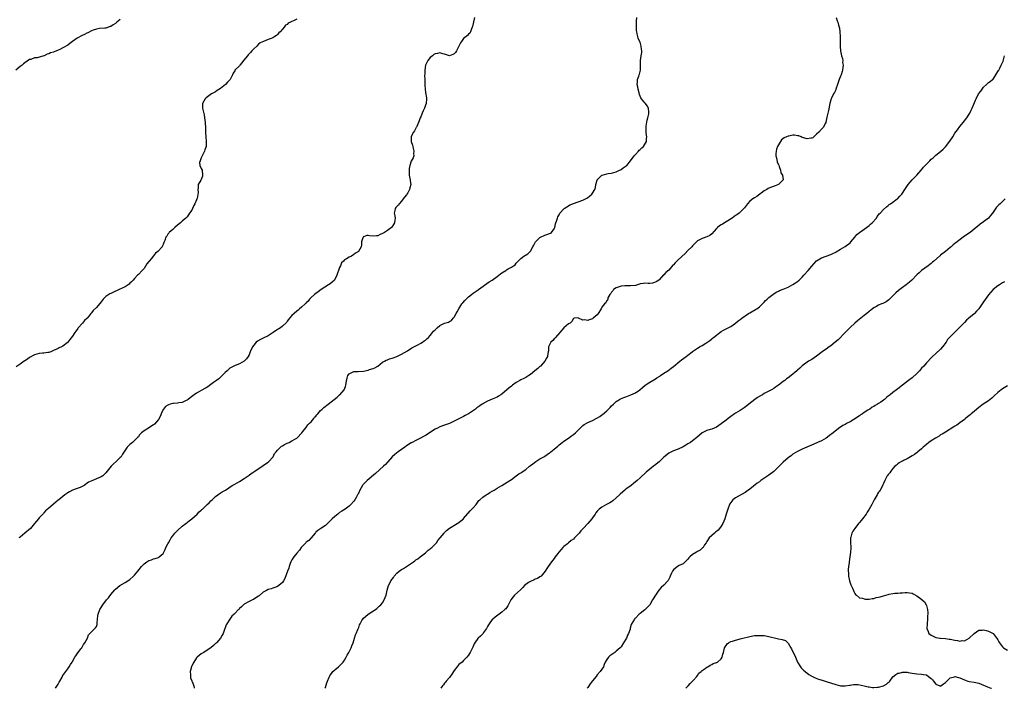
# Model space of a CAD drawing. Units: inches. Extents: x 2529000 to 2532000, y 1554000 to 1557000.
# Drawn here: x 2531235 to 2531648, y 1554000 to 1554280 of the extents above; entities that cross this region are included whole.
import ezdxf

# ---------------------------------------------------------------- set-up
doc = ezdxf.new("R2010")
doc.units = ezdxf.units.IN
doc.header["$MEASUREMENT"] = 0
doc.layers.add('LD25291554_10ft', color=140, linetype='Continuous')

msp = doc.modelspace()

# ---------------------------------------------------------------- linework, layer by layer
at = {"layer": 'LD25291554_10ft'}
for points, elevation in [([(2531277, 1554280.1), (2531275.6, 1554279), (2531275, 1554278.56), (2531274.05, 1554277.95), (2531273, 1554277.23), (2531272.82, 1554277.18), (2531271, 1554276.55), (2531270.52, 1554276.52), (2531268.34, 1554276.34), (2531267, 1554276.07), (2531265.67, 1554275.67), (2531265, 1554275.41), (2531263.39, 1554274.61), (2531263, 1554274.48), (2531262.06, 1554273.94), (2531261, 1554273.46), (2531259, 1554272.37), (2531257, 1554271.01), (2531255.89, 1554270.11), (2531255, 1554269.45), (2531253, 1554268.26), (2531251.62, 1554267.62), (2531251, 1554267.34), (2531249.31, 1554266.69), (2531249, 1554266.53), (2531247.82, 1554266.18), (2531247, 1554265.77), (2531246.38, 1554265.62), (2531245.13, 1554265), (2531244.92, 1554264.92), (2531242.15, 1554264.15), (2531241, 1554264.05), (2531239.48, 1554263.48), (2531239, 1554263.4), (2531237, 1554262.07), (2531236.41, 1554261.59), (2531235.86, 1554261), (2531235, 1554260.43), (2531233.19, 1554259)], 7350), ([(2531351, 1554280.34), (2531349.59, 1554279.59), (2531349, 1554279.4), (2531348.38, 1554279), (2531347.4, 1554278.6), (2531347, 1554278.11), (2531346.25, 1554277.75), (2531345.75, 1554277), (2531345, 1554276.16), (2531344.03, 1554275), (2531343.45, 1554274.55), (2531343, 1554273.87), (2531342.47, 1554273.53), (2531341.82, 1554273), (2531341, 1554272.55), (2531340.25, 1554272.25), (2531339, 1554271.85), (2531337.02, 1554270.98), (2531335.65, 1554270.35), (2531335, 1554269.79), (2531334.3, 1554269), (2531333, 1554267.91), (2531332.22, 1554267), (2531331.59, 1554266.41), (2531331, 1554265.83), (2531330.61, 1554265.39), (2531330.32, 1554265), (2531328.75, 1554263), (2531328.02, 1554261.98), (2531327.14, 1554261), (2531327, 1554260.82), (2531325.11, 1554258.89), (2531325, 1554258.69), (2531324.31, 1554257.69), (2531324.02, 1554257), (2531323.05, 1554255), (2531323, 1554254.93), (2531322.04, 1554253.96), (2531321.15, 1554253), (2531320.38, 1554252.38), (2531319, 1554251.31), (2531317.63, 1554250.37), (2531317, 1554249.9), (2531316.36, 1554249.64), (2531315.26, 1554249), (2531313, 1554247.33), (2531312.67, 1554247), (2531312.06, 1554245.94), (2531311.54, 1554245), (2531311.56, 1554243.56), (2531311.5, 1554243), (2531311.59, 1554242.41), (2531312.21, 1554240.21), (2531312.38, 1554239), (2531312.6, 1554237), (2531312.6, 1554236.6), (2531312.71, 1554235), (2531312.77, 1554233.23), (2531312.77, 1554232.77), (2531312.91, 1554231), (2531313.1, 1554229), (2531313, 1554227), (2531312.46, 1554225.54), (2531312.31, 1554225), (2531311.3, 1554223), (2531311.24, 1554222.76), (2531311, 1554222.17), (2531310.48, 1554221), (2531310.28, 1554220.28), (2531310.38, 1554219), (2531311, 1554217.73), (2531311.29, 1554217), (2531311.56, 1554215), (2531311.44, 1554214.56), (2531311, 1554213.13), (2531310.82, 1554212.82), (2531309.61, 1554211), (2531309.65, 1554209.65), (2531309.47, 1554209), (2531309.72, 1554207.72), (2531309.24, 1554205.24), (2531309.15, 1554205), (2531309, 1554204.69), (2531308.29, 1554203), (2531307.81, 1554202.19), (2531307.33, 1554201), (2531307, 1554200.35), (2531306.11, 1554199), (2531305.65, 1554198.35), (2531305, 1554197.5), (2531304.48, 1554197), (2531303, 1554195.72), (2531302.23, 1554195), (2531301, 1554193.97), (2531299.88, 1554193), (2531299, 1554192.2), (2531297.56, 1554191), (2531297.35, 1554190.65), (2531297, 1554190.27), (2531296.53, 1554189.47), (2531296.17, 1554189), (2531295.64, 1554187.64), (2531295.47, 1554187), (2531295.29, 1554186.71), (2531295, 1554185.94), (2531294.69, 1554185.31), (2531294.53, 1554185), (2531292.81, 1554183), (2531291.72, 1554182.28), (2531291, 1554181.19), (2531290.89, 1554181.11), (2531289.95, 1554179.95), (2531289.12, 1554179), (2531289.07, 1554178.93), (2531289, 1554178.77), (2531288.16, 1554177.84), (2531287, 1554175.9), (2531286.17, 1554175), (2531284.62, 1554173.38), (2531284.3, 1554173), (2531283, 1554171.69), (2531282.47, 1554171), (2531281.72, 1554170.28), (2531281, 1554169.66), (2531280.68, 1554169.32), (2531280.3, 1554169), (2531279, 1554168.23), (2531276.59, 1554167), (2531275.49, 1554166.51), (2531275, 1554166.35), (2531273, 1554165.44), (2531272.71, 1554165.29), (2531272.25, 1554165), (2531271, 1554164.09), (2531269.89, 1554163), (2531269.48, 1554162.52), (2531269, 1554161.89), (2531267, 1554159.5), (2531265.7, 1554158.3), (2531265, 1554157.32), (2531264.85, 1554157.15), (2531264.74, 1554157), (2531263.82, 1554155.82), (2531263.15, 1554155), (2531263, 1554154.85), (2531261.97, 1554154.03), (2531261.12, 1554153), (2531259.36, 1554151), (2531259.21, 1554150.79), (2531259, 1554150.35), (2531258.41, 1554149.59), (2531257.99, 1554149), (2531257, 1554147.54), (2531255.85, 1554146.15), (2531255.07, 1554145), (2531255, 1554144.92), (2531254.71, 1554144.71), (2531253, 1554143.35), (2531252.39, 1554143), (2531251.44, 1554142.56), (2531251, 1554142.4), (2531249, 1554141.47), (2531248.68, 1554141.32), (2531247.84, 1554141), (2531247, 1554140.71), (2531246.71, 1554140.71), (2531245, 1554140.45), (2531244.44, 1554140.44), (2531243, 1554140.29), (2531241, 1554139.75), (2531239, 1554138.62), (2531238.08, 1554137.92), (2531237, 1554137.22), (2531236.72, 1554137), (2531235, 1554135.83), (2531233.37, 1554134.63)], 7360), ([(2531425.54, 1554281), (2531425.16, 1554279.16), (2531425.12, 1554278.88), (2531425, 1554278.46), (2531424.72, 1554277.28), (2531424.63, 1554277), (2531424.3, 1554276.3), (2531423.84, 1554275), (2531423.52, 1554274.48), (2531423, 1554274.02), (2531422.56, 1554273.44), (2531421, 1554272.22), (2531420.03, 1554271), (2531419.62, 1554270.37), (2531418.06, 1554267), (2531417.63, 1554266.37), (2531417, 1554265.75), (2531416.52, 1554265.48), (2531415, 1554264.99), (2531413, 1554265.63), (2531412.25, 1554265.75), (2531411, 1554266.16), (2531410.1, 1554265.9), (2531409, 1554265.74), (2531408.55, 1554265.45), (2531407.92, 1554265), (2531407, 1554264.23), (2531405.98, 1554263), (2531404.99, 1554261), (2531404.66, 1554259), (2531404.69, 1554257.31), (2531404.64, 1554256.64), (2531404.71, 1554255), (2531404.77, 1554253.23), (2531404.71, 1554252.71), (2531404.81, 1554251), (2531405, 1554249.52), (2531405.35, 1554247.35), (2531405.43, 1554247), (2531405.29, 1554245), (2531405, 1554244.22), (2531404.52, 1554243), (2531404.03, 1554241.97), (2531403.61, 1554241), (2531403, 1554239.39), (2531402.82, 1554239), (2531402.34, 1554237.66), (2531401.34, 1554235.34), (2531401.21, 1554235), (2531401.14, 1554234.86), (2531401, 1554234.65), (2531400.44, 1554233.56), (2531400.01, 1554233), (2531399, 1554231.14), (2531398.95, 1554231), (2531399.03, 1554229), (2531399.53, 1554227.53), (2531399.62, 1554227), (2531399.84, 1554226.16), (2531400.09, 1554225), (2531399.96, 1554223.96), (2531400.07, 1554223), (2531399.8, 1554222.2), (2531399, 1554220.82), (2531398.37, 1554219), (2531398.2, 1554217.8), (2531398.14, 1554217), (2531398.12, 1554216.12), (2531398.17, 1554215), (2531398.28, 1554214.28), (2531398.52, 1554213), (2531398.63, 1554212.63), (2531398.84, 1554211), (2531398.39, 1554209.61), (2531398.35, 1554209), (2531397.56, 1554207.56), (2531397.21, 1554207), (2531397, 1554206.69), (2531396.24, 1554205.76), (2531395.69, 1554205), (2531395, 1554204.08), (2531393.93, 1554203), (2531393.56, 1554202.44), (2531393, 1554201.86), (2531392.62, 1554201.38), (2531392.29, 1554201), (2531392.12, 1554200.12), (2531391.92, 1554199), (2531392.11, 1554197.89), (2531392.24, 1554197), (2531392.14, 1554196.14), (2531392.05, 1554195), (2531391.65, 1554194.35), (2531390.83, 1554193.17), (2531390.68, 1554193), (2531389, 1554191.79), (2531387.86, 1554191), (2531387.3, 1554190.7), (2531387, 1554190.47), (2531385.93, 1554190.07), (2531385, 1554189.58), (2531384.43, 1554189.57), (2531383, 1554189.41), (2531381.51, 1554189.51), (2531381, 1554189.67), (2531380.34, 1554189.66), (2531379, 1554189.18), (2531378.9, 1554189.1), (2531378.8, 1554189), (2531378.68, 1554188.68), (2531378.14, 1554187), (2531378.16, 1554185.84), (2531378.09, 1554185), (2531376.95, 1554183), (2531375.71, 1554182.29), (2531375, 1554181.67), (2531373.97, 1554181), (2531373, 1554180.58), (2531371.92, 1554179.92), (2531371, 1554179.51), (2531370.55, 1554179), (2531369.77, 1554178.23), (2531369.31, 1554177), (2531369, 1554176.3), (2531368.56, 1554175), (2531368.14, 1554173.86), (2531367.87, 1554173), (2531367, 1554171.24), (2531366.81, 1554171), (2531365.9, 1554170.1), (2531365, 1554169.44), (2531364.29, 1554169), (2531361.21, 1554167), (2531359.94, 1554166.05), (2531359, 1554165.44), (2531358.46, 1554165), (2531357, 1554163.66), (2531356.39, 1554163), (2531355.81, 1554162.19), (2531355, 1554161.47), (2531354.77, 1554161.23), (2531354.49, 1554161), (2531353, 1554159.67), (2531352.21, 1554159), (2531351.59, 1554158.41), (2531351, 1554157.98), (2531349.88, 1554157), (2531349, 1554156.13), (2531347.92, 1554155), (2531347.56, 1554154.44), (2531347, 1554153.73), (2531346.72, 1554153.28), (2531345, 1554151.72), (2531344.14, 1554151), (2531343.48, 1554150.52), (2531343, 1554150.3), (2531341.16, 1554149), (2531339, 1554147.71), (2531337, 1554146.73), (2531335.82, 1554146.18), (2531334.57, 1554145.43), (2531334.06, 1554145), (2531333, 1554143.74), (2531332.46, 1554143), (2531331.55, 1554141), (2531331, 1554139.68), (2531330.67, 1554139), (2531329.93, 1554138.07), (2531329, 1554137), (2531327, 1554135.87), (2531325.21, 1554135.21), (2531324.7, 1554135), (2531323.56, 1554134.44), (2531323, 1554134.12), (2531322.43, 1554133.57), (2531321.77, 1554133), (2531321, 1554132.26), (2531319.74, 1554131), (2531319.39, 1554130.61), (2531319, 1554130.28), (2531318.33, 1554129.67), (2531317.33, 1554129), (2531317, 1554128.72), (2531316.09, 1554128.09), (2531315, 1554127.3), (2531313.68, 1554126.32), (2531313, 1554125.92), (2531312.44, 1554125.56), (2531309, 1554123.67), (2531307.99, 1554123), (2531307.44, 1554122.56), (2531306.31, 1554121.69), (2531305.49, 1554121), (2531305, 1554120.64), (2531304.42, 1554120.42), (2531303, 1554119.78), (2531301.64, 1554119.64), (2531301, 1554119.51), (2531299.36, 1554119.36), (2531299, 1554119.3), (2531297.99, 1554119), (2531297.25, 1554118.75), (2531297, 1554118.63), (2531296.01, 1554117.99), (2531295.13, 1554117), (2531295, 1554116.77), (2531294.19, 1554115), (2531293.9, 1554114.1), (2531293, 1554112.59), (2531291.31, 1554110.69), (2531291, 1554110.42), (2531289, 1554109.09), (2531288.82, 1554109), (2531287, 1554107.88), (2531285.91, 1554107), (2531285.44, 1554106.56), (2531285, 1554105.97), (2531284.61, 1554105.39), (2531284.28, 1554105), (2531283, 1554103.8), (2531282.11, 1554103), (2531281, 1554102.11), (2531279.84, 1554101), (2531279, 1554099.79), (2531277.98, 1554098.02), (2531277.33, 1554097), (2531277, 1554096.62), (2531275.34, 1554095), (2531274.1, 1554093.9), (2531273.25, 1554093), (2531271, 1554090.25), (2531269.64, 1554089), (2531269, 1554088.61), (2531267, 1554087.71), (2531265.07, 1554086.93), (2531263.7, 1554086.3), (2531261.82, 1554085), (2531261, 1554084.48), (2531260.14, 1554084.14), (2531259, 1554083.63), (2531256.99, 1554083), (2531255.67, 1554082.33), (2531255, 1554081.9), (2531253.78, 1554081), (2531251.24, 1554079), (2531251, 1554078.79), (2531249.98, 1554078.02), (2531249, 1554077.13), (2531248.82, 1554077), (2531247, 1554075.51), (2531245.69, 1554074.31), (2531245, 1554073.56), (2531244.77, 1554073.23), (2531243, 1554071.4), (2531242.72, 1554071), (2531241.92, 1554070.08), (2531241.1, 1554069), (2531239.35, 1554067), (2531237, 1554064.92), (2531235, 1554063.34), (2531234.48, 1554063)], 7370), ([(2531249.89, 1554000), (2531251, 1554001.73), (2531251.41, 1554002.59), (2531251.69, 1554003), (2531252.69, 1554004.69), (2531252.83, 1554005), (2531252.84, 1554005.16), (2531253, 1554005.3), (2531254.15, 1554007), (2531255, 1554008.09), (2531255.6, 1554009), (2531256.08, 1554009.92), (2531256.86, 1554011), (2531257, 1554011.23), (2531258.02, 1554013), (2531258.37, 1554013.63), (2531259, 1554014.45), (2531259.21, 1554014.79), (2531259.4, 1554015), (2531260.52, 1554016.52), (2531260.85, 1554017), (2531260.9, 1554017.1), (2531261, 1554017.24), (2531261.61, 1554018.39), (2531262.18, 1554019), (2531263.23, 1554021), (2531263.67, 1554022.33), (2531264.26, 1554023), (2531266.39, 1554025), (2531266.69, 1554025.31), (2531267, 1554025.91), (2531267.3, 1554026.7), (2531267.35, 1554027), (2531267.33, 1554027.33), (2531267.42, 1554029), (2531267.66, 1554030.34), (2531267.71, 1554031), (2531268.48, 1554033), (2531269, 1554033.81), (2531269.45, 1554034.55), (2531269.69, 1554035), (2531271.2, 1554037), (2531272.05, 1554037.95), (2531273, 1554039.36), (2531274.7, 1554041.3), (2531275, 1554041.58), (2531276.9, 1554043), (2531279, 1554044.25), (2531281, 1554045.61), (2531282.62, 1554047), (2531283, 1554047.35), (2531284.38, 1554049), (2531285, 1554049.76), (2531285.93, 1554051), (2531287, 1554052.13), (2531288.17, 1554053), (2531289, 1554053.51), (2531290.13, 1554053.87), (2531291, 1554054.21), (2531291.66, 1554054.34), (2531293, 1554054.79), (2531293.37, 1554055), (2531295, 1554056.42), (2531295.88, 1554058.12), (2531296.18, 1554059), (2531297, 1554060.57), (2531297.19, 1554061), (2531297.87, 1554062.13), (2531298.36, 1554063), (2531299, 1554063.87), (2531299.93, 1554065), (2531300.43, 1554065.57), (2531301, 1554066.12), (2531303, 1554067.85), (2531304.44, 1554069), (2531305.84, 1554070.16), (2531306.96, 1554071), (2531309.27, 1554073), (2531310.07, 1554073.93), (2531311, 1554074.64), (2531311.17, 1554074.83), (2531311.43, 1554075), (2531313, 1554076.57), (2531313.52, 1554077), (2531314.24, 1554077.76), (2531315, 1554078.49), (2531315.58, 1554079), (2531317, 1554080.35), (2531317.89, 1554081), (2531318.51, 1554081.49), (2531319.75, 1554082.25), (2531321.08, 1554083), (2531323.98, 1554085), (2531325, 1554085.58), (2531327, 1554086.66), (2531329, 1554087.85), (2531331, 1554089.28), (2531331.96, 1554090.04), (2531333, 1554090.72), (2531333.38, 1554091), (2531337, 1554093.33), (2531337.98, 1554094.02), (2531339, 1554094.7), (2531339.32, 1554095), (2531341, 1554096.79), (2531341.13, 1554097), (2531341.71, 1554098.29), (2531342.35, 1554099), (2531343, 1554099.79), (2531344.26, 1554101), (2531344.62, 1554101.38), (2531345, 1554101.55), (2531345.86, 1554102.14), (2531347, 1554102.66), (2531347.84, 1554103), (2531349, 1554103.67), (2531350.51, 1554104.51), (2531351, 1554104.76), (2531351.28, 1554105), (2531353, 1554106.84), (2531353.1, 1554107), (2531353.58, 1554107.58), (2531354.83, 1554109.17), (2531355, 1554109.3), (2531355.67, 1554110.33), (2531356.38, 1554111), (2531357, 1554111.63), (2531358.13, 1554113), (2531358.46, 1554113.54), (2531359, 1554114.02), (2531359.39, 1554114.61), (2531359.88, 1554115), (2531361, 1554116.37), (2531361.72, 1554117), (2531362.36, 1554117.64), (2531364.18, 1554119), (2531367.98, 1554122.02), (2531369, 1554122.88), (2531369.12, 1554123), (2531370.89, 1554125), (2531370.94, 1554125.06), (2531371.52, 1554126.48), (2531371.65, 1554127), (2531371.69, 1554127.69), (2531371.88, 1554129), (2531372.14, 1554129.86), (2531372.44, 1554131), (2531373, 1554131.79), (2531374.4, 1554132.4), (2531375, 1554132.71), (2531376.72, 1554132.72), (2531379, 1554132.86), (2531381, 1554133.3), (2531381.49, 1554133.49), (2531383, 1554134.02), (2531383.69, 1554134.31), (2531384.95, 1554135), (2531387, 1554136.59), (2531387.74, 1554137), (2531388.51, 1554137.49), (2531389, 1554137.61), (2531389.92, 1554138.08), (2531391, 1554138.25), (2531391.5, 1554138.5), (2531393, 1554138.98), (2531395, 1554139.95), (2531397.41, 1554141.41), (2531399.33, 1554142.67), (2531401, 1554143.52), (2531402, 1554144), (2531403, 1554144.51), (2531403.78, 1554145), (2531404.48, 1554145.52), (2531405, 1554145.87), (2531405.62, 1554146.38), (2531406.22, 1554147), (2531407, 1554147.86), (2531407.98, 1554149), (2531408.42, 1554149.58), (2531409, 1554150.22), (2531409.84, 1554151), (2531411, 1554151.98), (2531413, 1554152.91), (2531414.59, 1554153.41), (2531415, 1554153.69), (2531415.86, 1554154.14), (2531416.65, 1554155), (2531417, 1554155.44), (2531417.84, 1554157), (2531418.28, 1554157.72), (2531418.93, 1554159), (2531420.27, 1554161), (2531420.59, 1554161.41), (2531421.5, 1554162.5), (2531422.04, 1554163), (2531423, 1554163.95), (2531424.35, 1554165), (2531425, 1554165.54), (2531427.09, 1554166.91), (2531427.25, 1554167), (2531431.76, 1554170.24), (2531432.96, 1554171), (2531435, 1554172.57), (2531436.42, 1554173.58), (2531437, 1554174.02), (2531438.63, 1554175), (2531439, 1554175.25), (2531439.7, 1554175.7), (2531441, 1554176.4), (2531441.9, 1554177), (2531442.54, 1554177.46), (2531443, 1554178.09), (2531443.8, 1554179), (2531445, 1554180.06), (2531446.25, 1554181), (2531447.96, 1554182.04), (2531448.86, 1554183), (2531449, 1554183.16), (2531450.04, 1554185), (2531450.36, 1554185.64), (2531451, 1554186.82), (2531451.09, 1554187), (2531453, 1554188.83), (2531453.27, 1554189), (2531455, 1554189.79), (2531455.91, 1554190.08), (2531457, 1554190.47), (2531457.38, 1554190.62), (2531457.87, 1554191), (2531459, 1554192.52), (2531459.18, 1554193), (2531459.48, 1554194.52), (2531460.11, 1554196.11), (2531460.35, 1554197), (2531460.51, 1554197.49), (2531461, 1554198.35), (2531461.34, 1554199), (2531463, 1554200.84), (2531463.19, 1554201), (2531464.24, 1554201.76), (2531465, 1554202.14), (2531465.54, 1554202.46), (2531469, 1554203.77), (2531471, 1554204.5), (2531472.1, 1554205), (2531472.66, 1554205.34), (2531473, 1554205.6), (2531473.82, 1554206.18), (2531474.7, 1554207), (2531475, 1554207.41), (2531475.97, 1554209), (2531476.24, 1554209.76), (2531476.38, 1554211), (2531476.92, 1554212.92), (2531476.96, 1554213.04), (2531479, 1554214.94), (2531479.04, 1554214.96), (2531479.13, 1554215), (2531481, 1554215.54), (2531481.64, 1554215.64), (2531483, 1554215.82), (2531485, 1554216.34), (2531486.4, 1554217), (2531486.78, 1554217.22), (2531487, 1554217.32), (2531487.95, 1554218.05), (2531489.17, 1554218.83), (2531489.37, 1554219), (2531490.97, 1554221), (2531492.45, 1554223), (2531493, 1554223.67), (2531494.34, 1554225), (2531494.63, 1554225.37), (2531495, 1554225.74), (2531495.64, 1554226.36), (2531496.42, 1554227), (2531497.63, 1554229), (2531497.63, 1554230.37), (2531497.8, 1554231), (2531497.7, 1554231.7), (2531497.48, 1554233), (2531497.57, 1554234.43), (2531497.49, 1554235), (2531497.53, 1554235.53), (2531497.98, 1554238.02), (2531498.26, 1554239), (2531498.67, 1554240.67), (2531498.68, 1554241), (2531498.59, 1554241.41), (2531498.56, 1554243), (2531498.01, 1554244.01), (2531497.24, 1554245), (2531497, 1554245.23), (2531495.51, 1554247), (2531495.29, 1554247.29), (2531494.71, 1554248.71), (2531494.58, 1554249.42), (2531494.19, 1554251), (2531494.02, 1554252.02), (2531493.82, 1554253), (2531493.91, 1554253.91), (2531493.85, 1554255), (2531494.4, 1554256.4), (2531494.56, 1554257), (2531494.68, 1554257.32), (2531495, 1554258.41), (2531495.16, 1554259), (2531495.09, 1554261), (2531495.1, 1554263), (2531495.49, 1554265), (2531495.64, 1554266.36), (2531495.69, 1554267), (2531495.59, 1554267.59), (2531495.44, 1554269), (2531495, 1554270.63), (2531494.88, 1554270.88), (2531494.85, 1554271), (2531494.23, 1554272.23), (2531494.02, 1554273), (2531493.79, 1554274.21), (2531493.57, 1554275), (2531493.51, 1554275.51), (2531493.42, 1554277.42), (2531493.43, 1554279.43), (2531493.64, 1554281)], 7380), ([(2531577.14, 1554281), (2531577.66, 1554279.66), (2531577.87, 1554279), (2531578.17, 1554277.83), (2531578.45, 1554277), (2531578.54, 1554276.54), (2531578.79, 1554275), (2531578.93, 1554273.07), (2531578.89, 1554269.11), (2531578.87, 1554268.87), (2531579, 1554267), (2531579.49, 1554265), (2531579.85, 1554263.85), (2531579.94, 1554263), (2531579.91, 1554262.09), (2531580.07, 1554261), (2531580.05, 1554260.05), (2531579.89, 1554259), (2531579.64, 1554258.36), (2531579.25, 1554257), (2531579, 1554256.45), (2531578.45, 1554255), (2531577.82, 1554253), (2531577.08, 1554250.92), (2531577, 1554250.77), (2531576.45, 1554249.56), (2531576.13, 1554249), (2531575.27, 1554247.27), (2531575.11, 1554246.89), (2531575, 1554246.55), (2531574.59, 1554245), (2531574.02, 1554241.98), (2531573.74, 1554241), (2531573.28, 1554239.28), (2531572.87, 1554237.13), (2531572.83, 1554237), (2531572.62, 1554236.62), (2531571.86, 1554235), (2531571, 1554234.16), (2531569.91, 1554233), (2531569, 1554232.15), (2531567.76, 1554231), (2531567.36, 1554230.64), (2531567, 1554230.46), (2531566.51, 1554230.51), (2531565, 1554230.13), (2531563.45, 1554230.55), (2531563, 1554230.78), (2531562.46, 1554231), (2531561.49, 1554231.49), (2531561, 1554231.5), (2531559.71, 1554231.71), (2531559, 1554231.67), (2531557.35, 1554231.35), (2531557, 1554231.28), (2531556.43, 1554231), (2531555.43, 1554230.57), (2531554.24, 1554229.76), (2531553, 1554227.71), (2531552.63, 1554227), (2531552.22, 1554225.78), (2531552.01, 1554225), (2531551.92, 1554223.92), (2531551.93, 1554223), (2531552.31, 1554221.69), (2531552.44, 1554220.44), (2531553, 1554219.42), (2531553.1, 1554219.1), (2531553.36, 1554218.64), (2531553.9, 1554217), (2531553.97, 1554215.97), (2531554.74, 1554215), (2531555.03, 1554213), (2531555, 1554212.94), (2531553.03, 1554211), (2531551.57, 1554210.43), (2531549, 1554209.49), (2531548.67, 1554209.33), (2531548.11, 1554209), (2531547, 1554208.38), (2531543.94, 1554206.06), (2531543, 1554205.43), (2531542.27, 1554205), (2531541, 1554204.04), (2531539.99, 1554203), (2531539.55, 1554202.45), (2531538.73, 1554201.27), (2531538.51, 1554201), (2531537, 1554199.41), (2531536.52, 1554199), (2531535.6, 1554198.4), (2531535, 1554198.04), (2531533.56, 1554197), (2531531, 1554195.36), (2531529.5, 1554194.5), (2531529, 1554194.15), (2531528.29, 1554193.71), (2531527.45, 1554193), (2531527, 1554192.55), (2531525, 1554190.35), (2531524.25, 1554189.75), (2531522.93, 1554189.07), (2531521, 1554188.48), (2531519.82, 1554187.82), (2531519, 1554187.39), (2531518.59, 1554187), (2531517, 1554185.4), (2531516.66, 1554185), (2531515, 1554183.38), (2531513.81, 1554182.19), (2531511, 1554179.54), (2531509.73, 1554178.27), (2531509, 1554177.45), (2531508.77, 1554177.23), (2531507, 1554175.2), (2531505.83, 1554174.17), (2531505, 1554173.24), (2531504.86, 1554173.14), (2531503, 1554171.18), (2531502.81, 1554171), (2531501.73, 1554170.27), (2531501, 1554169.94), (2531500.25, 1554169.75), (2531499, 1554169.64), (2531498.37, 1554169.63), (2531497, 1554169.67), (2531496.37, 1554169.63), (2531495, 1554169.39), (2531494.68, 1554169.32), (2531493, 1554168.79), (2531491, 1554168.55), (2531490.59, 1554168.59), (2531489, 1554168.59), (2531488.57, 1554168.57), (2531487, 1554168.41), (2531485, 1554167.8), (2531483.79, 1554167), (2531483.51, 1554166.49), (2531483, 1554166), (2531482.68, 1554165.32), (2531482.36, 1554165), (2531481.51, 1554163.51), (2531481.45, 1554163), (2531481.37, 1554162.63), (2531481, 1554162.45), (2531480.56, 1554161.44), (2531480.11, 1554161), (2531479, 1554159.71), (2531478.64, 1554159), (2531477.44, 1554157), (2531477, 1554156.49), (2531475.29, 1554155), (2531475, 1554154.79), (2531473.59, 1554154.41), (2531473, 1554154.07), (2531471.62, 1554154.38), (2531471, 1554154.22), (2531469.1, 1554155.1), (2531469, 1554155.23), (2531467.28, 1554155), (2531467.04, 1554154.96), (2531467, 1554154.94), (2531466.35, 1554153.65), (2531465.72, 1554153), (2531465, 1554152.7), (2531463, 1554150.99), (2531461.34, 1554149), (2531459.47, 1554147), (2531459.31, 1554146.69), (2531459, 1554146.46), (2531458.36, 1554145.64), (2531457.6, 1554145), (2531457, 1554143.86), (2531456.58, 1554143), (2531456.57, 1554141.43), (2531456.41, 1554141), (2531456.27, 1554140.27), (2531456.22, 1554139), (2531455.76, 1554138.24), (2531455.07, 1554137), (2531453.27, 1554135), (2531453, 1554134.75), (2531452.08, 1554133.92), (2531450.88, 1554133), (2531449, 1554131.48), (2531448.31, 1554131), (2531447.52, 1554130.48), (2531447, 1554130.21), (2531446.22, 1554129.78), (2531445, 1554129.23), (2531444.57, 1554129), (2531443, 1554128.1), (2531441.49, 1554127), (2531441, 1554126.62), (2531440.13, 1554125.87), (2531437, 1554123.28), (2531436.62, 1554123), (2531435.66, 1554122.34), (2531435, 1554122.01), (2531434.34, 1554121.66), (2531433, 1554121.16), (2531431, 1554120.29), (2531428.79, 1554119), (2531427.72, 1554118.28), (2531427, 1554117.7), (2531426.55, 1554117.45), (2531425.98, 1554117), (2531423, 1554115), (2531421.68, 1554114.32), (2531421, 1554113.91), (2531420.36, 1554113.64), (2531419.25, 1554113), (2531418.71, 1554112.71), (2531415, 1554110.9), (2531413, 1554110.27), (2531411, 1554109.53), (2531410.02, 1554109), (2531409, 1554108.49), (2531406.61, 1554107), (2531405.65, 1554106.35), (2531405, 1554105.94), (2531404.38, 1554105.62), (2531402.68, 1554104.68), (2531401, 1554103.84), (2531399.39, 1554103), (2531399.12, 1554102.88), (2531399, 1554102.8), (2531397, 1554101.53), (2531396.33, 1554101), (2531395, 1554100.01), (2531393.59, 1554099), (2531392.11, 1554097.89), (2531391, 1554096.96), (2531388.19, 1554093.81), (2531387.36, 1554093), (2531384.02, 1554089.98), (2531380.5, 1554087), (2531379.73, 1554086.27), (2531379, 1554085.47), (2531378.79, 1554085.21), (2531378.65, 1554085), (2531377.48, 1554083), (2531376.74, 1554081.26), (2531376.55, 1554081), (2531375.88, 1554079.88), (2531375.41, 1554079), (2531375, 1554078.45), (2531373.74, 1554077), (2531373, 1554076.36), (2531371.28, 1554075), (2531369.86, 1554074.14), (2531369, 1554073.58), (2531368.67, 1554073.33), (2531368.29, 1554073), (2531367, 1554072.02), (2531365.92, 1554071), (2531363.91, 1554069), (2531363, 1554068.15), (2531361.14, 1554067), (2531359.87, 1554066.13), (2531359, 1554065.39), (2531358.81, 1554065.19), (2531358.67, 1554065), (2531357.05, 1554063), (2531356.02, 1554061.98), (2531355, 1554061.21), (2531354.76, 1554061), (2531352.91, 1554059), (2531352.12, 1554057.88), (2531351, 1554056.62), (2531349.76, 1554055), (2531349, 1554053.86), (2531348.69, 1554053.31), (2531348.54, 1554053), (2531348.25, 1554052.25), (2531347.8, 1554051), (2531347.64, 1554050.36), (2531347.13, 1554049), (2531346.02, 1554045.98), (2531345.48, 1554045), (2531345, 1554044.31), (2531343.57, 1554043), (2531343, 1554042.62), (2531341.8, 1554042.2), (2531341, 1554041.88), (2531340.29, 1554041.71), (2531339, 1554041.32), (2531338.3, 1554041), (2531337, 1554040.21), (2531335.26, 1554038.74), (2531335, 1554038.59), (2531333.86, 1554037.86), (2531332.85, 1554037.15), (2531332.47, 1554037), (2531331, 1554036.29), (2531329, 1554035.27), (2531328.63, 1554035), (2531327.84, 1554034.16), (2531327, 1554033.43), (2531326.81, 1554033.19), (2531326.59, 1554033), (2531325, 1554031.27), (2531324.77, 1554031), (2531323.85, 1554030.15), (2531322.98, 1554029.02), (2531321.63, 1554027), (2531321.42, 1554026.58), (2531321, 1554025.33), (2531320.89, 1554025.11), (2531320.14, 1554023), (2531319.77, 1554022.23), (2531319.06, 1554021), (2531319, 1554020.93), (2531317.32, 1554019), (2531317.16, 1554018.85), (2531317, 1554018.73), (2531316.12, 1554017.88), (2531315, 1554017), (2531313, 1554015.69), (2531312.07, 1554015), (2531311, 1554014.42), (2531309.3, 1554013), (2531309, 1554012.7), (2531307.8, 1554011), (2531307.52, 1554010.48), (2531307, 1554009.25), (2531306.91, 1554009.09), (2531306.87, 1554009), (2531306.33, 1554007), (2531306.43, 1554005.57), (2531306.4, 1554005), (2531306.44, 1554004.44), (2531307, 1554003.14), (2531307.03, 1554003.03), (2531307.14, 1554002.86), (2531307.93, 1554001), (2531308.04, 1554000.04), (2531308.06, 1554000)], 7390), ([(2531362.84, 1554000), (2531363, 1554000.4), (2531363.67, 1554002.33), (2531363.93, 1554003), (2531364.6, 1554004.6), (2531364.74, 1554005), (2531364.82, 1554005.18), (2531366.15, 1554007), (2531367, 1554007.67), (2531368.48, 1554009), (2531369, 1554009.44), (2531370.46, 1554011), (2531371, 1554011.74), (2531371.77, 1554013), (2531372.19, 1554013.81), (2531372.92, 1554015), (2531373.88, 1554017), (2531374.15, 1554017.85), (2531374.62, 1554019), (2531375.24, 1554021), (2531375.61, 1554022.39), (2531375.93, 1554023), (2531376.64, 1554024.64), (2531376.78, 1554025), (2531376.85, 1554025.15), (2531377, 1554025.52), (2531377.36, 1554026.64), (2531377.55, 1554027), (2531378.34, 1554028.34), (2531378.71, 1554029), (2531379, 1554029.32), (2531379.87, 1554030.13), (2531381, 1554030.99), (2531383.98, 1554033), (2531384.54, 1554033.46), (2531385, 1554033.78), (2531385.59, 1554034.41), (2531386.3, 1554035), (2531387, 1554035.82), (2531387.71, 1554037), (2531388.48, 1554039), (2531388.96, 1554041.04), (2531389.53, 1554043), (2531389.98, 1554043.98), (2531390.49, 1554045), (2531391.55, 1554046.45), (2531391.88, 1554047), (2531393, 1554048.18), (2531393.92, 1554049), (2531395, 1554049.8), (2531395.76, 1554050.24), (2531399.94, 1554053), (2531400.57, 1554053.43), (2531401, 1554053.8), (2531401.77, 1554054.23), (2531402.74, 1554055), (2531405, 1554056.75), (2531406.18, 1554057.82), (2531407, 1554058.45), (2531407.28, 1554058.72), (2531407.61, 1554059), (2531409.56, 1554061), (2531410.15, 1554061.85), (2531411.14, 1554063), (2531412.76, 1554065), (2531413, 1554065.29), (2531413.84, 1554066.16), (2531415, 1554067.1), (2531418.23, 1554069), (2531419, 1554069.48), (2531419.8, 1554070.2), (2531420.88, 1554071), (2531421, 1554071.12), (2531423.68, 1554074.32), (2531424.42, 1554075), (2531425, 1554075.55), (2531426.21, 1554077), (2531426.59, 1554077.41), (2531427.4, 1554078.6), (2531427.75, 1554079), (2531429, 1554080.04), (2531430.37, 1554081), (2531431, 1554081.33), (2531432.02, 1554081.98), (2531433, 1554082.55), (2531433.27, 1554082.73), (2531433.73, 1554083), (2531435, 1554083.86), (2531436.97, 1554085), (2531440.32, 1554087), (2531441, 1554087.49), (2531443.02, 1554089), (2531444.17, 1554089.83), (2531445, 1554090.27), (2531445.41, 1554090.59), (2531446.02, 1554091), (2531447, 1554091.63), (2531448.65, 1554093), (2531449, 1554093.27), (2531449.95, 1554094.05), (2531451.24, 1554095), (2531453, 1554096.08), (2531454.59, 1554097), (2531455, 1554097.25), (2531456.07, 1554097.93), (2531457, 1554098.61), (2531457.25, 1554098.75), (2531457.55, 1554099), (2531459, 1554100.24), (2531460.53, 1554101.47), (2531461, 1554101.93), (2531462.29, 1554103), (2531463, 1554103.54), (2531465, 1554104.84), (2531466.27, 1554105.73), (2531467, 1554106.25), (2531467.89, 1554107), (2531469, 1554108.15), (2531471, 1554110.09), (2531471.51, 1554110.49), (2531473, 1554111.35), (2531475, 1554112.2), (2531476.9, 1554113.1), (2531478.11, 1554113.89), (2531479, 1554114.5), (2531479.28, 1554114.72), (2531481, 1554116.22), (2531482.39, 1554117.61), (2531483, 1554118.26), (2531483.77, 1554119), (2531485, 1554120.12), (2531486.8, 1554121.2), (2531488.18, 1554121.82), (2531489, 1554122.11), (2531491.09, 1554122.91), (2531493, 1554123.81), (2531494.81, 1554125), (2531495, 1554125.15), (2531495.97, 1554126.03), (2531497.08, 1554126.92), (2531499, 1554128.19), (2531500.78, 1554129.22), (2531501, 1554129.32), (2531501.96, 1554130.04), (2531503, 1554130.6), (2531503.23, 1554130.77), (2531503.6, 1554131), (2531505, 1554132), (2531506.56, 1554133), (2531507.96, 1554134.04), (2531509, 1554134.8), (2531511.63, 1554137), (2531512.39, 1554137.61), (2531514.35, 1554139), (2531515, 1554139.49), (2531516.83, 1554141), (2531517, 1554141.13), (2531519, 1554142.48), (2531519.33, 1554142.67), (2531519.87, 1554143), (2531521, 1554143.59), (2531522.56, 1554144.56), (2531523, 1554144.81), (2531524.28, 1554145.72), (2531525, 1554146.37), (2531525.35, 1554146.65), (2531525.74, 1554147), (2531527, 1554148), (2531528.35, 1554149), (2531529, 1554149.42), (2531530, 1554150), (2531531, 1554150.55), (2531531.32, 1554150.68), (2531531.88, 1554151), (2531533, 1554151.59), (2531535, 1554152.99), (2531536.12, 1554153.88), (2531537, 1554154.53), (2531537.59, 1554155), (2531539, 1554156.03), (2531540.5, 1554157), (2531541, 1554157.34), (2531543.34, 1554158.66), (2531543.88, 1554159), (2531545, 1554159.85), (2531546.26, 1554161), (2531546.61, 1554161.39), (2531547, 1554161.74), (2531547.6, 1554162.4), (2531548.23, 1554163), (2531549, 1554163.68), (2531550.67, 1554165), (2531551, 1554165.24), (2531552.09, 1554165.91), (2531553, 1554166.41), (2531553.41, 1554166.59), (2531554.48, 1554167), (2531555, 1554167.24), (2531557, 1554168.09), (2531559, 1554169.14), (2531560.1, 1554169.9), (2531561, 1554170.48), (2531561.62, 1554171), (2531563, 1554172.26), (2531563.69, 1554173), (2531565.42, 1554175), (2531567, 1554176.89), (2531567.99, 1554178.01), (2531569, 1554179.01), (2531571, 1554180.28), (2531573.02, 1554181.02), (2531575, 1554181.71), (2531575.83, 1554182.17), (2531577, 1554182.74), (2531577.15, 1554182.85), (2531579, 1554183.96), (2531581, 1554185.11), (2531583, 1554186.6), (2531583.4, 1554187), (2531585.08, 1554189), (2531585.89, 1554190.11), (2531587.04, 1554190.96), (2531589, 1554192.37), (2531589.96, 1554193), (2531590.52, 1554193.48), (2531591, 1554193.82), (2531591.61, 1554194.39), (2531592.35, 1554195), (2531594.05, 1554197), (2531594.4, 1554197.6), (2531595, 1554198.28), (2531595.28, 1554198.72), (2531595.58, 1554199), (2531597, 1554200.56), (2531598.26, 1554201.74), (2531599, 1554202.28), (2531599.38, 1554202.62), (2531600, 1554203), (2531601, 1554203.69), (2531602.81, 1554205), (2531603, 1554205.16), (2531603.9, 1554206.1), (2531604.7, 1554207), (2531605, 1554207.42), (2531605.96, 1554209), (2531607.38, 1554211), (2531609.12, 1554213), (2531610.03, 1554213.97), (2531611.01, 1554214.99), (2531612.79, 1554217), (2531612.88, 1554217.12), (2531613, 1554217.25), (2531613.76, 1554218.24), (2531614.45, 1554219), (2531615, 1554219.63), (2531616.4, 1554221), (2531617, 1554221.61), (2531617.8, 1554222.2), (2531618.71, 1554223), (2531619, 1554223.28), (2531621, 1554224.86), (2531622.11, 1554225.89), (2531623, 1554226.83), (2531624.82, 1554229.18), (2531626.06, 1554231), (2531627, 1554232.52), (2531628.01, 1554233.99), (2531629, 1554235.32), (2531630.45, 1554237), (2531632.03, 1554239), (2531633, 1554240.5), (2531633.29, 1554241), (2531633.84, 1554242.16), (2531634.28, 1554243), (2531635.65, 1554246.35), (2531635.84, 1554247), (2531636.93, 1554249), (2531637.8, 1554250.2), (2531639, 1554251.88), (2531640.22, 1554253), (2531640.6, 1554253.4), (2531641, 1554253.73), (2531641.79, 1554254.21), (2531642.81, 1554255), (2531643, 1554255.18), (2531644.2, 1554257), (2531645, 1554258.35), (2531645.21, 1554258.79), (2531645.35, 1554259), (2531645.79, 1554259.79), (2531646.44, 1554261), (2531647, 1554262.21), (2531647.22, 1554262.78), (2531647.79, 1554265)], 7400), ([(2531648.08, 1554205), (2531646, 1554203), (2531645.45, 1554202.55), (2531645, 1554202.08), (2531644.45, 1554201.55), (2531643, 1554199.41), (2531642.7, 1554199), (2531641.94, 1554198.06), (2531641, 1554197), (2531639, 1554195.43), (2531637.6, 1554194.4), (2531636.48, 1554193.52), (2531635.89, 1554193), (2531633.35, 1554191), (2531631, 1554189.36), (2531630.47, 1554189), (2531627.34, 1554186.66), (2531627, 1554186.27), (2531626.24, 1554185.76), (2531625.45, 1554185), (2531625, 1554184.59), (2531623, 1554182.96), (2531621, 1554181.42), (2531620.79, 1554181.21), (2531620.48, 1554181), (2531618.12, 1554179), (2531617.55, 1554178.45), (2531617, 1554178.01), (2531616.48, 1554177.52), (2531615.74, 1554177), (2531613, 1554174.99), (2531611.98, 1554174.02), (2531611, 1554173.17), (2531608.87, 1554171), (2531607.92, 1554170.08), (2531606.6, 1554169), (2531605, 1554167.89), (2531603.32, 1554166.68), (2531602.27, 1554165.73), (2531601, 1554164.35), (2531599.3, 1554162.7), (2531598.13, 1554161.87), (2531596.79, 1554161.21), (2531596.25, 1554161), (2531595, 1554160.44), (2531593.8, 1554159.8), (2531593, 1554159.4), (2531592.47, 1554159), (2531591, 1554157.81), (2531590.11, 1554157), (2531589, 1554156.12), (2531587.51, 1554155), (2531586.09, 1554153.91), (2531584.98, 1554153), (2531583, 1554151.09), (2531581, 1554149.09), (2531577.98, 1554146.02), (2531576.81, 1554145), (2531575, 1554143.52), (2531574.27, 1554143), (2531573, 1554142.12), (2531572.31, 1554141.69), (2531571.32, 1554141), (2531569, 1554139.19), (2531567, 1554137.8), (2531565.66, 1554137), (2531565, 1554136.58), (2531563, 1554135.04), (2531561.93, 1554134.07), (2531561, 1554133.29), (2531560.71, 1554133), (2531558.3, 1554131), (2531557, 1554130), (2531556.41, 1554129.59), (2531555.6, 1554129), (2531555, 1554128.51), (2531553.05, 1554127.05), (2531551.82, 1554126.18), (2531551, 1554125.63), (2531550.01, 1554125), (2531547, 1554123.46), (2531546.26, 1554123), (2531545.45, 1554122.55), (2531544.22, 1554121.78), (2531543.15, 1554121), (2531540.57, 1554119), (2531539.72, 1554118.28), (2531538.57, 1554117.43), (2531537, 1554116.42), (2531535, 1554115.26), (2531534.62, 1554115), (2531533, 1554113.86), (2531531.94, 1554113), (2531531, 1554112.28), (2531529, 1554110.72), (2531527.96, 1554110.04), (2531527, 1554109.39), (2531525, 1554108.61), (2531524.42, 1554108.42), (2531523, 1554108.05), (2531521.02, 1554106.98), (2531519.93, 1554106.07), (2531518.76, 1554105), (2531517, 1554103.63), (2531516.06, 1554103), (2531515, 1554102.34), (2531514.15, 1554101.85), (2531513, 1554101.11), (2531511, 1554100.13), (2531509, 1554099.42), (2531507.34, 1554098.66), (2531507, 1554098.46), (2531506.18, 1554097.82), (2531505, 1554096.8), (2531503, 1554094.93), (2531501, 1554093.33), (2531500.8, 1554093.2), (2531500.54, 1554093), (2531499, 1554091.74), (2531497.51, 1554090.49), (2531495, 1554088.21), (2531493.76, 1554087), (2531492.25, 1554085.75), (2531491.28, 1554085), (2531489, 1554083.35), (2531488.6, 1554083), (2531487.71, 1554082.29), (2531486.68, 1554081.32), (2531486.37, 1554081), (2531485, 1554079.74), (2531483.49, 1554078.51), (2531483, 1554078.16), (2531482.27, 1554077.73), (2531480.93, 1554077), (2531479, 1554075.85), (2531477.86, 1554075), (2531477.42, 1554074.58), (2531477, 1554074.14), (2531476.48, 1554073.52), (2531476.1, 1554073), (2531475, 1554071.34), (2531474.75, 1554071), (2531473.97, 1554070.03), (2531473.07, 1554069), (2531471.06, 1554066.94), (2531470.09, 1554065.91), (2531469.41, 1554065), (2531469, 1554064.57), (2531467.51, 1554063), (2531467, 1554062.51), (2531466.14, 1554061.86), (2531465, 1554060.91), (2531464.56, 1554060.56), (2531463, 1554059.36), (2531462.6, 1554059), (2531461.84, 1554058.16), (2531460.89, 1554057), (2531460.52, 1554056.52), (2531459.39, 1554055), (2531459, 1554054.42), (2531458.37, 1554053.63), (2531457.81, 1554053), (2531456.44, 1554051), (2531455.81, 1554050.19), (2531455.17, 1554049), (2531453.46, 1554047), (2531453, 1554046.66), (2531451.95, 1554046.05), (2531451, 1554045.65), (2531450.57, 1554045.43), (2531449, 1554044.76), (2531448.25, 1554044.25), (2531447, 1554043.45), (2531446.52, 1554043), (2531445.8, 1554042.2), (2531444.79, 1554041.21), (2531442.3, 1554039), (2531441.7, 1554038.3), (2531440.79, 1554037), (2531440.52, 1554036.52), (2531439.49, 1554034.51), (2531438.66, 1554033.34), (2531438.25, 1554033), (2531437, 1554031.82), (2531434.22, 1554029.78), (2531433.22, 1554029), (2531433, 1554028.81), (2531431.65, 1554027), (2531431.39, 1554026.61), (2531431, 1554025.94), (2531430.69, 1554025.31), (2531430.52, 1554025), (2531429.37, 1554023.37), (2531429.12, 1554023), (2531428.12, 1554021.88), (2531427.15, 1554021), (2531427, 1554020.84), (2531425.65, 1554019), (2531425.41, 1554018.59), (2531424.79, 1554017.21), (2531424.73, 1554017), (2531423.75, 1554015), (2531423.47, 1554014.53), (2531423, 1554013.85), (2531422.31, 1554013), (2531421, 1554011.6), (2531420.31, 1554011), (2531419, 1554009.91), (2531418.53, 1554009.47), (2531417, 1554007.5), (2531416.06, 1554005.94), (2531415, 1554004.52), (2531413.65, 1554003), (2531413.4, 1554002.6), (2531413, 1554002.13), (2531412.53, 1554001.47), (2531412.12, 1554001), (2531411.36, 1554000)], 7410), ([(2531647.74, 1554170.26), (2531647, 1554169.82), (2531646.46, 1554169.54), (2531645.65, 1554169), (2531645, 1554168.55), (2531643.02, 1554167), (2531642.01, 1554165.99), (2531641, 1554164.81), (2531639, 1554161.94), (2531638.42, 1554161), (2531637.02, 1554159), (2531636.07, 1554157.93), (2531635.18, 1554157), (2531635, 1554156.83), (2531632.87, 1554155), (2531631.85, 1554154.15), (2531631, 1554153.3), (2531630.67, 1554153), (2531629, 1554151.23), (2531627.89, 1554150.11), (2531627, 1554149.14), (2531625, 1554147.25), (2531623.94, 1554146.06), (2531623.25, 1554145), (2531621.81, 1554143), (2531621, 1554142.06), (2531619, 1554140.23), (2531617.58, 1554139), (2531617.29, 1554138.71), (2531615, 1554136.29), (2531613.92, 1554135), (2531613, 1554134.04), (2531612.1, 1554133), (2531611, 1554131.82), (2531609, 1554130.01), (2531607.56, 1554129), (2531605, 1554127.05), (2531603, 1554125.44), (2531602.49, 1554125), (2531601, 1554123.91), (2531599.86, 1554123), (2531599.37, 1554122.63), (2531599, 1554122.31), (2531598.25, 1554121.75), (2531597.41, 1554121), (2531597, 1554120.68), (2531595.92, 1554119.92), (2531595, 1554119.29), (2531594.54, 1554119), (2531593.55, 1554118.45), (2531593, 1554118.06), (2531592.29, 1554117.71), (2531591.28, 1554117), (2531590.47, 1554116.47), (2531589, 1554115.56), (2531588.22, 1554115), (2531587.46, 1554114.54), (2531587, 1554114.18), (2531586.27, 1554113.73), (2531585.26, 1554113), (2531584.59, 1554112.59), (2531583, 1554111.68), (2531581.85, 1554111), (2531581, 1554110.53), (2531579.98, 1554110.02), (2531579, 1554109.33), (2531578.79, 1554109.21), (2531575.37, 1554106.63), (2531575, 1554106.29), (2531573, 1554104.85), (2531571, 1554103.69), (2531569.4, 1554103), (2531567.76, 1554102.24), (2531563, 1554100.23), (2531561.53, 1554099.53), (2531561, 1554099.26), (2531559, 1554098.02), (2531558.42, 1554097.58), (2531557, 1554096.49), (2531555, 1554094.73), (2531554.12, 1554093.88), (2531553.27, 1554093), (2531551.12, 1554090.88), (2531549, 1554089.23), (2531545.67, 1554087), (2531545, 1554086.54), (2531544.11, 1554085.89), (2531541, 1554083.45), (2531539.59, 1554082.41), (2531539, 1554082.04), (2531535, 1554079.78), (2531533.92, 1554079), (2531533, 1554077.83), (2531532.66, 1554077.34), (2531532.46, 1554077), (2531531.71, 1554075), (2531531.1, 1554073), (2531530.45, 1554071), (2531530.03, 1554070.03), (2531529.62, 1554069), (2531529, 1554067.9), (2531528.34, 1554067), (2531527.74, 1554066.26), (2531527, 1554065.68), (2531526.64, 1554065.36), (2531526.12, 1554065), (2531525, 1554064.03), (2531524.01, 1554063), (2531523, 1554061.51), (2531522.69, 1554061), (2531522.03, 1554060.03), (2531521.37, 1554059), (2531521.2, 1554058.8), (2531520.1, 1554057.9), (2531519, 1554057.24), (2531518.65, 1554057), (2531517, 1554056.04), (2531515.78, 1554055), (2531515.4, 1554054.6), (2531515, 1554054.13), (2531514.44, 1554053.56), (2531513, 1554052.17), (2531511.38, 1554051.37), (2531510.68, 1554051), (2531509, 1554049.56), (2531508.75, 1554049.25), (2531508.6, 1554049), (2531508.18, 1554048.18), (2531507.63, 1554047), (2531507.51, 1554046.49), (2531506.78, 1554045.22), (2531506.55, 1554045), (2531505, 1554043.2), (2531503.84, 1554042.16), (2531502.87, 1554041.13), (2531502.3, 1554040.3), (2531501.38, 1554039), (2531500.51, 1554037.49), (2531500.25, 1554037), (2531499, 1554035), (2531498.07, 1554033.93), (2531497, 1554032.87), (2531495, 1554031.27), (2531494.62, 1554031), (2531493, 1554029.44), (2531492.81, 1554029.19), (2531492.64, 1554029), (2531491.27, 1554026.73), (2531490.87, 1554025.13), (2531490.8, 1554024.8), (2531490.17, 1554023), (2531489.72, 1554022.28), (2531489.22, 1554021), (2531488.07, 1554019), (2531487, 1554017.43), (2531486.68, 1554017), (2531485, 1554015.52), (2531484.36, 1554015), (2531483.56, 1554014.44), (2531482.35, 1554013.65), (2531481.68, 1554013), (2531481, 1554012.1), (2531480.33, 1554011), (2531479.98, 1554010.02), (2531479.57, 1554009), (2531479, 1554007.98), (2531478.29, 1554007), (2531477, 1554005.59), (2531476.5, 1554005), (2531475, 1554003.12), (2531474.1, 1554001.9), (2531473, 1554000.28), (2531472.79, 1554000)], 7420), ([(2531649, 1554126.67), (2531647, 1554125.45), (2531646.39, 1554125), (2531645, 1554123.9), (2531643.51, 1554122.49), (2531643, 1554122.08), (2531642.43, 1554121.57), (2531641, 1554120.49), (2531638.89, 1554119), (2531637, 1554117.6), (2531636.22, 1554117), (2531635, 1554116), (2531633.86, 1554115), (2531633.38, 1554114.62), (2531632.3, 1554113.7), (2531631.46, 1554113), (2531631, 1554112.65), (2531629, 1554111.16), (2531627.72, 1554110.28), (2531627, 1554109.76), (2531626.54, 1554109.46), (2531623, 1554107.33), (2531621.57, 1554106.43), (2531621, 1554106.13), (2531620.32, 1554105.68), (2531618.85, 1554104.85), (2531617, 1554103.69), (2531616.03, 1554103), (2531615, 1554102.17), (2531613.71, 1554101), (2531613, 1554100.28), (2531611.41, 1554099), (2531611.19, 1554098.81), (2531610.01, 1554097.99), (2531609, 1554097.32), (2531608.42, 1554097), (2531607, 1554096.06), (2531605.4, 1554095.4), (2531605, 1554095.21), (2531604.59, 1554095), (2531603.62, 1554094.38), (2531603, 1554094.04), (2531602.47, 1554093.53), (2531601.83, 1554093), (2531601, 1554092.08), (2531600.1, 1554091), (2531599.71, 1554090.29), (2531599, 1554089.5), (2531598.81, 1554089.19), (2531598.64, 1554089), (2531598.15, 1554088.15), (2531597.56, 1554087), (2531597, 1554085.75), (2531596.79, 1554085.21), (2531596.3, 1554084.3), (2531595.65, 1554083), (2531595.4, 1554082.6), (2531595, 1554082.12), (2531594.56, 1554081.44), (2531594.32, 1554081), (2531593.17, 1554079), (2531592.45, 1554077.55), (2531592.12, 1554077), (2531591.02, 1554075), (2531590.21, 1554073.79), (2531589.76, 1554073), (2531588.27, 1554071), (2531587.68, 1554070.32), (2531587, 1554069.48), (2531586.59, 1554069), (2531584.99, 1554067), (2531584.19, 1554065.81), (2531583.72, 1554065), (2531583.36, 1554063.36), (2531583.25, 1554063), (2531583.25, 1554061), (2531583.28, 1554059.28), (2531583.33, 1554059), (2531583.35, 1554058.65), (2531583.19, 1554057), (2531582.9, 1554055), (2531582.63, 1554053), (2531582.61, 1554052.61), (2531582.38, 1554051), (2531582.25, 1554049.75), (2531582.24, 1554049), (2531582.31, 1554048.31), (2531582.38, 1554047), (2531582.82, 1554045), (2531583.34, 1554043.34), (2531584.11, 1554041.89), (2531584.47, 1554041), (2531584.54, 1554040.54), (2531585, 1554039.67), (2531585.24, 1554039.24), (2531585.69, 1554039), (2531587, 1554037.92), (2531588.26, 1554037.74), (2531589, 1554037.42), (2531589.31, 1554037.31), (2531591, 1554037.37), (2531592.32, 1554037.68), (2531593, 1554037.62), (2531594.01, 1554037.99), (2531595, 1554038.11), (2531595.63, 1554038.37), (2531597, 1554038.76), (2531599, 1554039.36), (2531599.44, 1554039.44), (2531601, 1554039.69), (2531601.79, 1554039.79), (2531603, 1554039.82), (2531603.96, 1554039.96), (2531605, 1554040), (2531606.13, 1554040.13), (2531607, 1554040.19), (2531608, 1554040), (2531609, 1554039.85), (2531609.54, 1554039.54), (2531611, 1554038.77), (2531613.15, 1554037.15), (2531614.17, 1554036.17), (2531614.89, 1554035), (2531615, 1554034.7), (2531615.46, 1554033), (2531615.61, 1554031.61), (2531615.57, 1554031), (2531615.52, 1554030.48), (2531615.52, 1554029), (2531615.33, 1554027), (2531615.27, 1554025), (2531615.77, 1554023.77), (2531616.11, 1554023), (2531617, 1554022.3), (2531619, 1554021.34), (2531620.69, 1554021), (2531621, 1554020.96), (2531623, 1554020.81), (2531624.56, 1554020.56), (2531625, 1554020.53), (2531627, 1554020.12), (2531628.03, 1554020.03), (2531629, 1554019.79), (2531629.97, 1554019.97), (2531631, 1554019.94), (2531633.01, 1554021), (2531635, 1554022.94), (2531635.11, 1554023), (2531637, 1554024.31), (2531638.37, 1554024.37), (2531639, 1554024.45), (2531640.14, 1554024.14), (2531641, 1554023.99), (2531643, 1554022.96), (2531644.73, 1554020.73), (2531645, 1554020.3), (2531645.45, 1554019.45), (2531645.71, 1554019), (2531647, 1554017.3), (2531647.32, 1554017), (2531649, 1554015.93)], 7430), ([(2531514.09, 1554000), (2531515.18, 1554001), (2531515.95, 1554002.05), (2531517, 1554002.96), (2531517.28, 1554003.28), (2531518.7, 1554005), (2531519, 1554005.39), (2531519.64, 1554006.36), (2531520.62, 1554007), (2531521, 1554007.4), (2531522.26, 1554008.26), (2531523, 1554008.83), (2531523.39, 1554009), (2531524.31, 1554009.69), (2531525, 1554009.95), (2531525.6, 1554010.4), (2531527, 1554010.75), (2531527.13, 1554010.87), (2531527.4, 1554011), (2531529, 1554012.39), (2531529.43, 1554013), (2531529.67, 1554014.33), (2531529.94, 1554015), (2531530.26, 1554016.26), (2531530.33, 1554017), (2531530.58, 1554017.42), (2531531, 1554017.9), (2531531.42, 1554018.58), (2531531.98, 1554019), (2531533, 1554019.55), (2531533.73, 1554019.73), (2531535, 1554020.22), (2531536.54, 1554020.54), (2531537, 1554020.69), (2531538.07, 1554021), (2531540.39, 1554021.61), (2531541, 1554021.75), (2531543, 1554022.06), (2531543.91, 1554022.09), (2531545, 1554022.17), (2531547, 1554022.05), (2531549, 1554021.7), (2531549.55, 1554021.55), (2531551.94, 1554021), (2531553, 1554020.77), (2531554.49, 1554020.49), (2531555.96, 1554019.96), (2531557, 1554018.97), (2531558.13, 1554017), (2531558.47, 1554016.47), (2531560.13, 1554013), (2531560.36, 1554012.36), (2531561, 1554010.96), (2531562.21, 1554009), (2531562.54, 1554008.54), (2531563.53, 1554007.53), (2531564.15, 1554007), (2531565.79, 1554005.79), (2531567, 1554005.06), (2531568.34, 1554004.34), (2531569.8, 1554003.8), (2531571.36, 1554003.36), (2531573, 1554002.87), (2531577, 1554001.53), (2531579, 1554001.06), (2531581, 1554000.99), (2531582.76, 1554001.24), (2531583, 1554001.26), (2531584.47, 1554001.53), (2531586.43, 1554001.57), (2531588.92, 1554001.08), (2531590.61, 1554000.61), (2531591, 1554000.6), (2531592.38, 1554000.38), (2531593, 1554000.37), (2531594.43, 1554000.43), (2531595, 1554000.47), (2531597, 1554001), (2531598.27, 1554001.73), (2531599, 1554002.41), (2531599.35, 1554002.65), (2531599.66, 1554003), (2531601, 1554004.83), (2531602.22, 1554005.78), (2531603, 1554006.27), (2531603.61, 1554006.39), (2531605, 1554006.77), (2531606.76, 1554006.76), (2531607, 1554006.73), (2531607.35, 1554006.65), (2531609, 1554006.35), (2531611, 1554006.02), (2531613, 1554005.93), (2531613.8, 1554005.8), (2531615, 1554005.57), (2531615.91, 1554005), (2531616.51, 1554004.51), (2531617, 1554004.06), (2531617.52, 1554003.52), (2531617.95, 1554003), (2531619, 1554001.66), (2531620.7, 1554001), (2531620.92, 1554000.92), (2531621, 1554000.93), (2531621.13, 1554001), (2531622.15, 1554001.85), (2531623, 1554002.38), (2531623.25, 1554002.75), (2531625, 1554004.39), (2531626.83, 1554004.83), (2531627, 1554004.9), (2531628.52, 1554004.52), (2531629, 1554004.43), (2531629.98, 1554003.98), (2531631, 1554003.48), (2531632.43, 1554003), (2531633, 1554002.84), (2531635, 1554002.58), (2531637, 1554002.15), (2531639, 1554001.36), (2531639.73, 1554001), (2531640.62, 1554000.62), (2531642.06, 1554000.06), (2531642.26, 1554000)], 7420)]:
    msp.add_lwpolyline(points, dxfattribs=dict(at, elevation=elevation))

doc.saveas('drawing.dxf')
